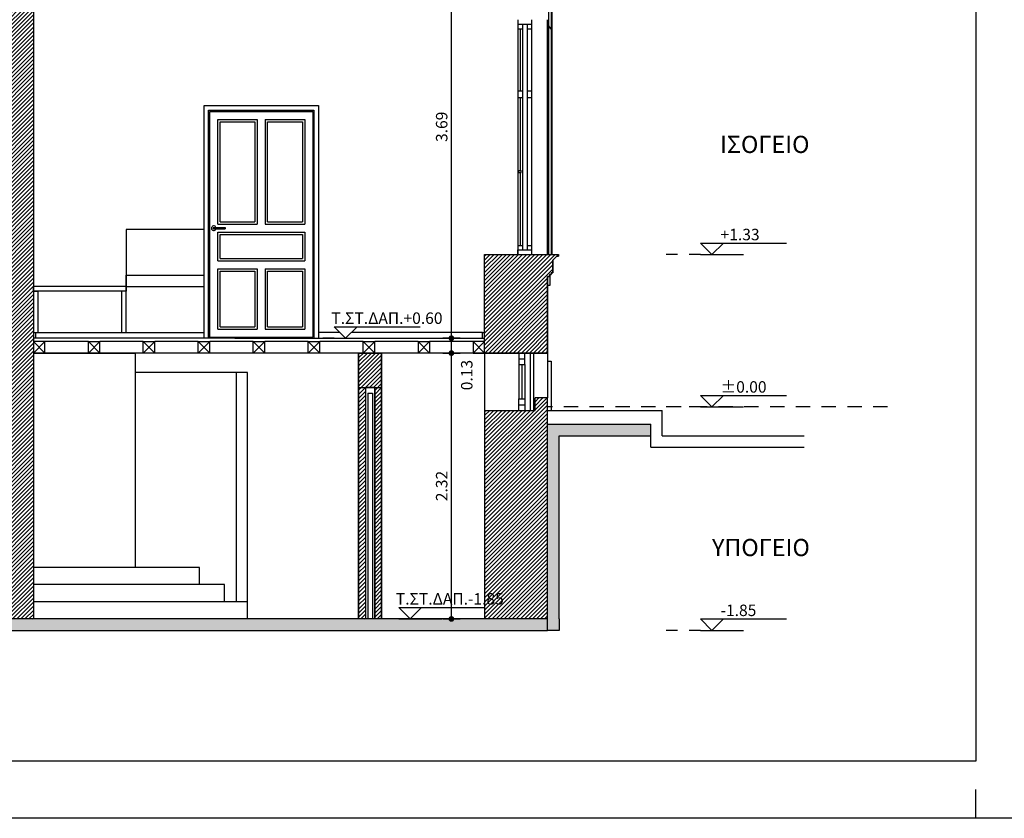
# Model space of a CAD drawing. Extents: x -165 to 93, y -223 to 41.
# Drawn here: x -99 to -90, y -30 to -23 of the extents above; entities that cross this region are included whole.
import ezdxf

# ---------------------------------------------------------------- set-up
doc = ezdxf.new("R2010")
doc.units = 0
doc.header["$MEASUREMENT"] = 0
doc.header["$PDMODE"] = 2
doc.header["$PDSIZE"] = 0.1
doc.linetypes.add('DOT', pattern=[0.25, 0, -0.25])
doc.linetypes.add('HIDDEN2', pattern=[0.1875, 0.125, -0.0625])
doc.layers.get('0').update_dxf_attribs({"linetype": 'CONTINUOUS'})
doc.layers.get('Defpoints').update_dxf_attribs({"linetype": 'CONTINUOUS'})
for name, color, linetype in [('1', 1, 'CONTINUOUS'), ('1.5', 30, 'CONTINUOUS'), ('2', 2, 'CONTINUOUS'), ('2.5', 60, 'CONTINUOUS'), ('3.5', 111, 'CONTINUOUS'), ('dim-50', 1, 'CONTINUOUS'), ('edafos', 1, 'CONTINUOUS'), ('pinakida-plaisio', 3, 'CONTINUOUS'), ('pinakida-trim', 1, 'CONTINUOUS'), ('provoli-hidden', 1, 'HIDDEN2'), ('STATHMES', 60, 'CONTINUOUS'), ('text-horoi', 111, 'CONTINUOUS'), ('VPORTS', 7, 'CONTINUOUS'), ('walls-stone-sec', 5, 'CONTINUOUS')]:
    doc.layers.add(name, color=color, linetype=linetype)
doc.styles.add('ROMANS', font='romans.shx')
doc.styles.add('tahoma', font='TAHOMA.TTF')
doc.styles.add('wgsimpl', font='wgsimpl.shx')
doc.dimstyles.new('dim-50', dxfattribs={"dimtxt": 0.1, "dimasz": 0.005, "dimexe": 0.232, "dimexo": 0.22, "dimgap": 0.035, "dimtad": 1, "dimzin": 0, "dimdsep": 46, "dimtxsty": 'ROMANS', "dimblk1": 'SYMBOL-DIM', "dimblk2": 'SYMBOL-DIM', "dimsah": 1, "dimcen": 0.09, "dimse1": 1, "dimse2": 1, "dimclrt": 2, "dimadec": 0, "dimazin": 0, "dimtfac": 1, "dimtofl": 0, "dimtmove": 0, "dimatfit": 3, "dimldrblk": 'SYMBOL-DIM', "dimfxl": 0, "dimtolj": 1, "dimtzin": 0, "dimarcsym": 0})

# ---------------------------------------------------------------- blocks, each defined once
blk = doc.blocks.new('TOMI-YPSOMETRO')
for p, q in [((-1, 1), (6.5, 1)), ((-1, 1), (0, 0)), ((1, 1), (0, 0)), ((-1, 0), (2.75, 0))]:
    blk.add_line(p, q)
at = {"linetype": 'DOT', "ltscale": 0.1}
blk.add_line((-1, 0), (-4.75, 0), dxfattribs=at)
at = {"style": 'ROMANS'}
blk.add_attdef('TOMI-YPSOM-R', (0.75, 1.25), '', height=1, dxfattribs=at)
blk = doc.blocks.new('SYMBOL-DIM')
blk.add_line((0, -15), (0, 15))
at = {"const_width": 5}
blk.add_lwpolyline([(-2.5, 0, 1), (2.5, 0, 1)], format="xyb", close=True, dxfattribs=at)
blk = doc.blocks.new('*D24')
at = {"layer": 'Defpoints', "color": 0}
for p in [(-94.9094, -25.8863), (-94.8557, -25.8863), (-94.8557, -28.2063)]:
    blk.add_point(p, dxfattribs=at)
at = {"layer": 'dim-50', "color": 0, "lineweight": -2}
blk.add_line((-94.9094, -28.2013), (-94.9094, -25.8913), dxfattribs=at)
at = {"layer": 'dim-50', "color": 0, "lineweight": -2, "xscale": 0.005, "yscale": 0.005, "zscale": 0.005}
for p, rotation in [((-94.9094, -25.8863), 90), ((-94.9094, -28.2063), 270)]:
    blk.add_blockref('SYMBOL-DIM', p, dxfattribs=dict(at, rotation=rotation))
at = {"layer": 'dim-50', "color": 2, "insert": (-94.9944, -27.0463), "char_height": 0.1, "attachment_point": 5, "rotation": 90, "style": 'ROMANS'}
blk.add_mtext('\\A1;2.32', dxfattribs=at)
blk = doc.blocks.new('*D25')
at = {"layer": 'Defpoints', "color": 0}
for p in [(-94.9094, -25.7563), (-94.6194, -25.7563), (-94.8557, -25.8863)]:
    blk.add_point(p, dxfattribs=at)
at = {"layer": 'dim-50', "color": 0, "lineweight": -2}
blk.add_line((-94.9094, -25.8813), (-94.9094, -25.7613), dxfattribs=at)
at = {"layer": 'dim-50', "color": 0, "lineweight": -2, "xscale": 0.005, "yscale": 0.005, "zscale": 0.005}
for p, rotation in [((-94.9094, -25.7563), 90), ((-94.9094, -25.8863), 270)]:
    blk.add_blockref('SYMBOL-DIM', p, dxfattribs=dict(at, rotation=rotation))
at = {"layer": 'dim-50', "color": 2, "insert": (-94.7754, -26.0781), "char_height": 0.1, "attachment_point": 5, "rotation": 90, "style": 'ROMANS'}
blk.add_mtext('\\A1;0.13', dxfattribs=at)
blk = doc.blocks.new('*D26')
at = {"layer": 'Defpoints', "color": 0}
for p in [(-94.9094, -22.0663), (-94.6194, -22.0663), (-94.6194, -25.7563)]:
    blk.add_point(p, dxfattribs=at)
at = {"layer": 'dim-50', "color": 0, "lineweight": -2}
blk.add_line((-94.9094, -25.7513), (-94.9094, -22.0713), dxfattribs=at)
at = {"layer": 'dim-50', "color": 0, "lineweight": -2, "xscale": 0.005, "yscale": 0.005, "zscale": 0.005}
for p, rotation in [((-94.9094, -22.0663), 90), ((-94.9094, -25.7563), 270)]:
    blk.add_blockref('SYMBOL-DIM', p, dxfattribs=dict(at, rotation=rotation))
at = {"layer": 'dim-50', "color": 2, "insert": (-94.9944, -23.9113), "char_height": 0.1, "attachment_point": 5, "rotation": 90, "style": 'ROMANS'}
blk.add_mtext('\\A1;3.69', dxfattribs=at)

msp = doc.modelspace()

# ---------------------------------------------------------------- hatches: boundary and pattern name
at = {"layer": '1'}
for points in [[(-99.2094, -26.6563), (-99.2094, -28.3063), (-94.0694, -28.3063), (-94.0694, -28.2063), (-99.1094, -28.2063), (-99.1094, -26.5563), (-106.245, -26.5563), (-106.245, -26.6563)], [(-93.1694, -26.5078), (-94.0694, -26.5078), (-94.0694, -28.2063), (-94.0694, -28.3063), (-93.9694, -28.3063), (-93.9694, -28.2063), (-93.9694, -26.6078), (-93.1694, -26.6078)]]:
    msp.add_hatch(color=256, dxfattribs=at).paths.add_polyline_path(points)
at = {"layer": 'VPORTS'}
h = msp.add_hatch(dxfattribs=at)
h.set_pattern_fill('ANSI31', color=251, scale=0.2, style=0)
h.paths.add_polyline_path([(-99.1094, -21.8763), (-98.5594, -21.8763), (-98.5594, -28.2063), (-99.1094, -28.2063)])
edge = h.paths.add_edge_path(flags=17)
edge.add_line((-98.5594, -21.8763), (-98.5594, -25.7863))
h = msp.add_hatch(dxfattribs=at)
h.set_pattern_fill('ANSI31', color=251, scale=0.2, style=0)
h.paths.add_polyline_path([(-94.6194, -25.8863), (-94.6194, -25.0263), (-93.9744, -25.0263), (-93.9744, -25.0413), (-93.9894, -25.0413), (-94.0244, -25.0763), (-94.0244, -25.1863), (-94.0394, -25.1863), (-94.0394, -25.2013), (-94.0544, -25.2013), (-94.0544, -25.2163), (-94.0694, -25.2163), (-94.0694, -25.8863)])
h = msp.add_hatch(dxfattribs=at)
h.set_pattern_fill('ANSI31', color=251, scale=0.2, style=0)
h.paths.add_polyline_path([(-95.7194, -25.8863), (-95.5194, -25.8863), (-95.5194, -28.2063), (-95.5794, -28.2063), (-95.5794, -26.1863), (-95.6594, -26.1863), (-95.6594, -28.2063), (-95.7194, -28.2063)])
h = msp.add_hatch(dxfattribs=at)
h.set_pattern_fill('ANSI31', color=251, scale=0.2, style=0)
h.set_pattern_definition([(45, (-0.25829, -23.5), (-0.0176776695, 0.0176776695), [])])
h.paths.add_polyline_path([(-94.6194, -26.3863), (-94.1794, -26.3863), (-94.1794, -26.2763), (-94.0694, -26.2763), (-94.0694, -26.5078), (-94.0694, -28.2063), (-94.6194, -28.2063)])

# ---------------------------------------------------------------- linework, layer by layer
at = {"layer": '1'}
for p, q in [((-94.3094, -23.0563), (-94.3094, -23.5963)), ((-94.3094, -23.6563), (-94.3094, -24.2913)), ((-96.9294, -23.8663), (-96.6244, -23.8663)), ((-96.9294, -24.7413), (-96.9294, -23.8663)), ((-96.6244, -23.8663), (-96.6244, -24.7413)), ((-96.5144, -23.8663), (-96.2094, -23.8663)), ((-96.5144, -24.7413), (-96.5144, -23.8663)), ((-96.2094, -23.8663), (-96.2094, -24.7413)), ((-94.3094, -24.3113), (-94.3094, -24.9463)), ((-96.9294, -24.7413), (-96.6244, -24.7413)), ((-96.5144, -24.7413), (-96.2094, -24.7413)), ((-96.9294, -24.8513), (-96.2094, -24.8513)), ((-96.9294, -25.0613), (-96.9294, -24.8513)), ((-96.2094, -24.8513), (-96.2094, -25.0613)), ((-96.9294, -25.0613), (-96.2094, -25.0613)), ((-96.9294, -25.1713), (-96.6244, -25.1713)), ((-96.9294, -25.6563), (-96.9294, -25.1713)), ((-96.6244, -25.1713), (-96.6244, -25.6563)), ((-96.5144, -25.6563), (-96.5144, -25.1713)), ((-96.5144, -25.1713), (-96.2094, -25.1713)), ((-96.2094, -25.1713), (-96.2094, -25.6563)), ((-96.9294, -25.6563), (-96.6244, -25.6563)), ((-96.5144, -25.6563), (-96.2094, -25.6563)), ((-98.5394, -25.7063), (-97.0694, -25.7063)), ((-95.8827, -25.7063), (-96.0694, -25.7063)), ((-94.6394, -25.7063), (-95.7827, -25.7063)), ((-94.2946, -25.9863), (-94.2944, -26.2863)), ((-94.3044, -26.3363), (-94.3044, -26.3363)), ((-93.9694, -28.2063), (-93.9694, -26.6078)), ((-94.0694, -28.3063), (-94.0694, -28.2063)), ((-94.0694, -28.3063), (-94.0694, -28.2063)), ((-93.9694, -28.2063), (-93.9694, -28.3063)), ((-99.2094, -28.3063), (-94.0694, -28.3063)), ((-93.9694, -28.3063), (-94.0694, -28.3063))]:
    msp.add_line(p, q, dxfattribs=at)
at = {"layer": '1.5'}
for p, q in [((-94.0344, -25.0263), (-94.0344, -22.8313)), ((-94.0294, -25.0263), (-94.0294, -22.8313)), ((-94.0594, -25.0263), (-94.0594, -22.8763)), ((-94.0694, -25.0263), (-94.0694, -22.9763))]:
    msp.add_line(p, q, dxfattribs=at)
at = {"layer": '2'}
for p, q in [((-94.0594, -23.0163), (-94.0694, -23.0163)), ((-94.0344, -23.0613), (-94.0594, -23.0313)), ((-94.3294, -23.0563), (-94.3294, -23.5963)), ((-94.2894, -23.0563), (-94.2894, -23.5963)), ((-94.2494, -23.0563), (-94.2494, -23.5963)), ((-94.2094, -23.0563), (-94.2094, -23.5963)), ((-94.0294, -23.0613), (-94.0344, -23.0613)), ((-97.0694, -25.7563), (-97.0694, -23.7263)), ((-97.0694, -23.7263), (-96.0694, -23.7263)), ((-96.0694, -23.7263), (-96.0694, -25.7563)), ((-94.3294, -23.6563), (-94.3294, -24.9463)), ((-94.2894, -23.6563), (-94.2894, -24.9463)), ((-94.2494, -23.6563), (-94.2494, -24.9463)), ((-94.2094, -23.6563), (-94.2094, -24.9463)), ((-97.0294, -25.7563), (-97.0294, -23.7663)), ((-97.0294, -23.7663), (-96.1094, -23.7663)), ((-97.0194, -23.7763), (-96.1194, -23.7763)), ((-97.0194, -23.8463), (-97.0194, -23.7763)), ((-96.1194, -23.7763), (-96.1194, -25.7463)), ((-96.1094, -23.7663), (-96.1094, -25.7563)), ((-97.0194, -25.7463), (-97.0194, -23.8463)), ((-96.9494, -23.8463), (-96.6044, -23.8463)), ((-96.9494, -24.7613), (-96.9494, -23.8463)), ((-96.6044, -23.8463), (-96.6044, -24.7613)), ((-96.5344, -23.8463), (-96.5344, -24.7613)), ((-96.5344, -23.8463), (-96.1894, -23.8463)), ((-96.1894, -23.8463), (-96.1894, -24.7613)), ((-94.3194, -24.3113), (-94.3194, -24.2913)), ((-94.3194, -24.2913), (-94.2994, -24.2913)), ((-94.3194, -24.3113), (-94.2994, -24.3113)), ((-94.2994, -24.3113), (-94.2994, -24.2913)), ((-96.9844, -24.7913), (-96.8844, -24.7913)), ((-96.984, -24.8013), (-96.884, -24.8013)), ((-96.9494, -24.7613), (-96.6044, -24.7613)), ((-96.9494, -24.8313), (-96.1894, -24.8313)), ((-96.9494, -25.0813), (-96.9494, -24.8313)), ((-96.8844, -24.7913), (-96.884, -24.8013)), ((-96.5344, -24.7613), (-96.1894, -24.7613)), ((-96.1894, -24.8313), (-96.1894, -25.0813)), ((-96.9494, -25.0813), (-96.1894, -25.0813)), ((-96.9494, -25.6763), (-96.9494, -25.1513)), ((-96.9494, -25.1513), (-96.6044, -25.1513)), ((-96.6044, -25.1513), (-96.6044, -25.6763)), ((-96.5344, -25.1513), (-96.5344, -25.6763)), ((-96.5344, -25.1513), (-96.1894, -25.1513)), ((-96.1894, -25.1513), (-96.1894, -25.6763)), ((-94.0494, -25.2013), (-94.0494, -25.2963)), ((-94.0494, -25.2963), (-94.0694, -25.2963)), ((-96.9494, -25.6763), (-96.6044, -25.6763)), ((-96.5344, -25.6763), (-96.1894, -25.6763)), ((-98.5594, -25.7063), (-98.5394, -25.7063)), ((-96.7994, -25.7563), (-98.5594, -25.7563)), ((-98.5394, -25.7063), (-98.5394, -25.7563)), ((-98.0794, -25.7863), (-98.4594, -25.7863)), ((-97.5994, -25.7863), (-97.9794, -25.7863)), ((-97.1194, -25.7863), (-97.4994, -25.7863)), ((-97.0194, -25.7463), (-96.1194, -25.7463)), ((-96.6394, -25.7863), (-97.0194, -25.7863)), ((-96.7994, -25.7563), (-94.6194, -25.7563)), ((-96.1594, -25.7863), (-96.5394, -25.7863)), ((-95.6794, -25.7863), (-96.0594, -25.7863)), ((-95.1994, -25.7863), (-95.5794, -25.7863)), ((-94.7194, -25.7863), (-95.0994, -25.7863)), ((-94.6394, -25.7063), (-94.6194, -25.7063)), ((-94.6394, -25.7563), (-94.6394, -25.7063)), ((-98.0794, -25.8863), (-98.4594, -25.8863)), ((-97.5994, -25.8863), (-97.9794, -25.8863)), ((-97.1194, -25.8863), (-97.4994, -25.8863)), ((-97.1194, -25.8863), (-97.4994, -25.8863)), ((-96.6394, -25.8863), (-97.0194, -25.8863)), ((-96.1594, -25.8863), (-96.5394, -25.8863)), ((-95.6794, -25.8863), (-96.0594, -25.8863)), ((-95.1994, -25.8863), (-95.5794, -25.8863)), ((-95.5194, -28.2063), (-95.5194, -25.8863)), ((-94.7194, -25.8863), (-95.0994, -25.8863)), ((-94.0694, -25.9563), (-94.0394, -25.9563)), ((-94.0694, -25.9563), (-94.0394, -25.9563)), ((-94.0394, -25.9563), (-94.0394, -26.3877))]:
    msp.add_line(p, q, dxfattribs=at)
at = {"layer": '2', "color": 2}
for p, q in [((-97.0694, -24.8063), (-97.7494, -24.8063)), ((-97.7494, -24.8063), (-97.7494, -25.2063)), ((-97.0694, -25.2063), (-97.0694, -24.8063)), ((-97.0694, -25.7563), (-97.0694, -24.9563)), ((-97.7494, -25.7063), (-97.7494, -25.2063)), ((-97.7494, -25.2063), (-97.0694, -25.2063)), ((-97.7494, -25.2063), (-97.7494, -25.3063)), ((-97.7494, -25.3063), (-98.5594, -25.3063)), ((-98.5594, -25.3463), (-98.5594, -25.3063)), ((-97.7494, -25.3463), (-98.5594, -25.3463)), ((-98.5594, -25.3463), (-98.5194, -25.3463)), ((-98.5194, -25.3463), (-98.5194, -25.7063)), ((-97.7494, -25.3463), (-97.7894, -25.3463)), ((-97.7894, -25.3463), (-97.7894, -25.7063)), ((-97.7494, -25.7063), (-97.7494, -25.3063)), ((-97.7494, -25.3063), (-97.7494, -25.3463)), ((-97.7494, -25.3063), (-97.0694, -25.3063)), ((-94.3194, -25.9863), (-94.3194, -26.2863)), ((-94.2694, -25.9863), (-94.2694, -26.2863)), ((-96.6894, -26.0563), (-96.7894, -26.0563)), ((-96.7894, -26.0563), (-96.7894, -28.0563)), ((-96.6894, -28.0563), (-96.6894, -26.0563)), ((-95.6394, -26.2363), (-95.5994, -26.2363)), ((-95.6394, -26.2363), (-95.6394, -28.2063)), ((-95.5994, -26.2363), (-95.5994, -28.2063)), ((-97.1094, -27.7563), (-98.5594, -27.7563)), ((-97.1094, -27.9063), (-97.1094, -27.7563)), ((-97.1094, -27.9063), (-98.5594, -27.9063)), ((-96.8894, -27.9063), (-97.1094, -27.9063)), ((-96.8894, -28.0563), (-96.8894, -27.9063)), ((-96.8894, -28.0563), (-98.5594, -28.0563)), ((-96.6894, -28.0563), (-96.8894, -28.0563)), ((-96.6894, -28.2063), (-96.6894, -28.0563)), ((-95.7194, -28.2063), (-96.6894, -28.2063))]:
    msp.add_line(p, q, dxfattribs=at)
at = {"layer": '2', "color": 5}
for p, q in [((-98.5594, -25.8863), (-97.6694, -25.8863)), ((-97.6694, -25.8863), (-97.6694, -27.7563)), ((-95.7194, -25.8863), (-95.7194, -26.1863)), ((-95.5194, -28.2063), (-95.5194, -25.8863)), ((-95.5194, -25.8863), (-95.5194, -26.7589)), ((-95.5194, -26.1863), (-95.5194, -25.8863)), ((-95.7194, -26.1863), (-95.5194, -26.1863)), ((-95.7194, -26.1863), (-95.7194, -28.2063)), ((-95.6594, -26.1863), (-95.6594, -28.2063)), ((-95.6594, -26.1863), (-95.6594, -28.2063)), ((-95.5794, -26.1863), (-95.5794, -28.2063))]:
    msp.add_line(p, q, dxfattribs=at)
at = {"layer": '2', "color": 4}
msp.add_line((-96.7894, -26.0563), (-97.6694, -26.0563), dxfattribs=at)
at = {"layer": '2'}
for radius, start, end in [(0.02, 14.47751, 345.5387), (0.005, 90, 272.6826)]:
    msp.add_arc((-96.9844, -24.7963), radius, start, end, dxfattribs=at)
at = {"layer": '2.5'}
for p, q in [((-94.6194, -25.8863), (-94.6194, -26.3863)), ((-94.0694, -25.8863), (-94.0694, -26.2763))]:
    msp.add_line(p, q, dxfattribs=at)
at = {"layer": '3.5'}
for p, q in [((-94.3294, -22.9763), (-94.3294, -23.0163)), ((-94.3294, -22.9763), (-94.3294, -23.0563)), ((-94.3294, -23.0163), (-94.2494, -23.0163)), ((-94.2894, -23.0163), (-94.2894, -23.0563)), ((-94.2494, -23.0163), (-94.2094, -23.0163)), ((-94.2494, -23.0163), (-94.2494, -23.0563)), ((-94.2094, -22.9763), (-94.2094, -23.0563)), ((-94.3294, -23.0563), (-94.2894, -23.0563)), ((-94.2494, -23.0563), (-94.2094, -23.0563)), ((-94.3294, -23.5963), (-94.3294, -23.6563)), ((-94.3294, -23.5963), (-94.2894, -23.5963)), ((-94.2894, -23.5963), (-94.2894, -23.6563)), ((-94.2494, -23.5963), (-94.2094, -23.5963)), ((-94.2494, -23.5963), (-94.2494, -23.6563)), ((-94.2094, -23.5963), (-94.2094, -23.6563)), ((-94.3294, -23.6563), (-94.2894, -23.6563)), ((-94.2494, -23.6563), (-94.2094, -23.6563)), ((-94.3294, -24.9463), (-94.3294, -25.0263)), ((-94.3294, -24.9463), (-94.2894, -24.9463)), ((-94.3294, -24.9863), (-94.2494, -24.9863)), ((-94.3294, -25.0263), (-94.3294, -24.9863)), ((-94.2894, -24.9463), (-94.2894, -24.9863)), ((-94.2494, -24.9463), (-94.2494, -24.9863)), ((-94.2494, -24.9463), (-94.2094, -24.9463)), ((-94.2494, -24.9863), (-94.2094, -24.9863)), ((-94.2094, -24.9463), (-94.2094, -25.0263)), ((-94.3194, -25.8863), (-94.3194, -25.9863)), ((-94.3194, -25.9363), (-94.2694, -25.9363)), ((-94.2694, -25.9863), (-94.2694, -25.8863)), ((-94.2194, -26.3863), (-94.2194, -25.8863)), ((-94.1894, -26.3863), (-94.1894, -25.8863)), ((-94.3194, -25.9863), (-94.2694, -25.9863)), ((-94.3194, -26.2863), (-94.2694, -26.2863)), ((-94.3194, -26.3863), (-94.3194, -26.2863)), ((-94.2694, -26.2863), (-94.2694, -26.3863)), ((-94.3194, -26.3363), (-94.2694, -26.3363))]:
    msp.add_line(p, q, dxfattribs=at)
at = {"layer": 'edafos'}
for p, q in [((-94.0694, -26.3877), (-93.0694, -26.3877)), ((-93.0694, -26.6078), (-93.0694, -26.3877)), ((-94.0694, -26.5078), (-93.1694, -26.5078)), ((-93.1694, -26.7078), (-93.1694, -26.5078)), ((-93.9694, -26.6078), (-93.1694, -26.6078)), ((-93.0694, -26.6078), (-91.8295, -26.6078)), ((-93.1694, -26.7078), (-91.8295, -26.7078))]:
    msp.add_line(p, q, dxfattribs=at)
at = {"layer": 'pinakida-plaisio'}
msp.add_lwpolyline([(-90.3321, -29.4463), (-108.3321, -29.4463), (-108.3321, -8.9463), (-90.3321, -8.9463)], close=True, dxfattribs=at)
at = {"layer": 'pinakida-trim'}
msp.add_line((-90.3321, -29.9463), (-90.3321, -29.6963), dxfattribs=at)
msp.add_lwpolyline([(-79.8321, -29.9463), (-108.8321, -29.9463), (-108.8321, -8.4463), (-79.8321, -8.4463)], close=True, dxfattribs=at)
at = {"layer": 'provoli-hidden'}
msp.add_line((-91.1024, -26.3563), (-94.0694, -26.3563), dxfattribs=at)
at = {"layer": 'VPORTS', "color": 251}
for p, q in [((-98.5594, -25.7863), (-98.4594, -25.8863)), ((-98.4594, -25.7863), (-98.5594, -25.8863)), ((-98.0794, -25.7863), (-97.9794, -25.8863)), ((-97.9794, -25.7863), (-98.0794, -25.8863)), ((-97.5994, -25.7863), (-97.4994, -25.8863)), ((-97.4994, -25.7863), (-97.5994, -25.8863)), ((-97.1194, -25.7863), (-97.0194, -25.8863)), ((-97.0194, -25.7863), (-97.1194, -25.8863)), ((-96.6394, -25.7863), (-96.5394, -25.8863)), ((-96.5394, -25.7863), (-96.6394, -25.8863)), ((-96.1594, -25.7863), (-96.0594, -25.8863)), ((-96.0594, -25.7863), (-96.1594, -25.8863)), ((-95.6794, -25.7863), (-95.5794, -25.8863)), ((-95.5794, -25.7863), (-95.6794, -25.8863)), ((-95.1994, -25.7863), (-95.0994, -25.8863)), ((-95.0994, -25.7863), (-95.1994, -25.8863)), ((-94.7194, -25.7863), (-94.6194, -25.8863)), ((-94.6194, -25.7863), (-94.7194, -25.8863))]:
    msp.add_line(p, q, dxfattribs=at)
at = {"layer": 'VPORTS', "color": 5}
for points in [[(-99.1094, -21.8763), (-98.5594, -21.8763), (-98.5594, -28.2063), (-99.1094, -28.2063), (-99.1094, -21.8763)], [(-94.6194, -25.8863), (-94.6194, -25.0263), (-93.9744, -25.0263), (-93.9744, -25.0413), (-93.9894, -25.0413), (-94.0244, -25.0763), (-94.0244, -25.1863), (-94.0394, -25.1863), (-94.0394, -25.2013), (-94.0544, -25.2013), (-94.0544, -25.2163), (-94.0694, -25.2163), (-94.0694, -25.8863), (-94.6194, -25.8863), (-94.6194, -25.0263), (-93.9744, -25.0263)], [(-95.7194, -25.8863), (-95.5194, -25.8863), (-95.5194, -28.2063), (-95.5794, -28.2063), (-95.5794, -26.1863), (-95.6594, -26.1863), (-95.6594, -28.2063), (-95.7194, -28.2063), (-95.7194, -25.8863)]]:
    msp.add_lwpolyline(points, dxfattribs=at)
at = {"layer": 'walls-stone-sec'}
for p, q in [((-98.5594, -21.8763), (-98.5594, -25.7863)), ((-94.6194, -25.7863), (-94.6194, -25.0263)), ((-94.6194, -25.0263), (-94.0694, -25.0263)), ((-94.0694, -25.0263), (-93.9744, -25.0263)), ((-93.9744, -25.0413), (-93.9744, -25.0263)), ((-94.0394, -25.1863), (-94.0394, -25.2013)), ((-94.0394, -25.1863), (-94.0244, -25.1863)), ((-94.0694, -25.8863), (-94.0694, -25.2163)), ((-94.0694, -25.2163), (-94.0544, -25.2163)), ((-94.0694, -25.8863), (-94.0694, -25.2163)), ((-94.0544, -25.2013), (-94.0394, -25.2013)), ((-94.0544, -25.2013), (-94.0544, -25.2163)), ((-98.4594, -25.7863), (-98.5594, -25.7863)), ((-98.5594, -25.7863), (-98.5594, -25.8863)), ((-98.4594, -25.8863), (-98.4594, -25.7863)), ((-98.0794, -25.8863), (-98.0794, -25.7863)), ((-98.0794, -25.7863), (-97.9794, -25.7863)), ((-97.9794, -25.8863), (-97.9794, -25.7863)), ((-97.5994, -25.7863), (-97.4994, -25.7863)), ((-97.5994, -25.8863), (-97.5994, -25.7863)), ((-97.4994, -25.8863), (-97.4994, -25.7863)), ((-97.1194, -25.7863), (-97.0194, -25.7863)), ((-97.1194, -25.8863), (-97.1194, -25.7863)), ((-97.0194, -25.8863), (-97.0194, -25.7863)), ((-96.6394, -25.8863), (-96.6394, -25.7863)), ((-96.6394, -25.7863), (-96.5394, -25.7863)), ((-96.5394, -25.8863), (-96.5394, -25.7863)), ((-96.1594, -25.8863), (-96.1594, -25.7863)), ((-96.1594, -25.7863), (-96.0594, -25.7863)), ((-96.0594, -25.8863), (-96.0594, -25.7863)), ((-95.6794, -25.7863), (-95.5794, -25.7863)), ((-95.6794, -25.8863), (-95.6794, -25.7863)), ((-95.5794, -25.8863), (-95.5794, -25.7863)), ((-95.1994, -25.7863), (-95.1994, -25.8863)), ((-95.1994, -25.7863), (-95.0994, -25.7863)), ((-95.0994, -25.7863), (-95.0994, -25.8863)), ((-94.7194, -25.7863), (-94.7194, -25.8863)), ((-94.6194, -25.7863), (-94.7194, -25.7863)), ((-94.6194, -25.8863), (-94.6194, -25.7863)), ((-98.5594, -25.8863), (-98.5594, -28.2063)), ((-98.5594, -25.8863), (-98.4594, -25.8863)), ((-98.4594, -25.8863), (-98.5594, -25.8863)), ((-97.9794, -25.8863), (-98.0794, -25.8863)), ((-97.4994, -25.8863), (-97.5994, -25.8863)), ((-97.0194, -25.8863), (-97.1194, -25.8863)), ((-96.5394, -25.8863), (-96.6394, -25.8863)), ((-96.0594, -25.8863), (-96.1594, -25.8863)), ((-95.5794, -25.8863), (-95.6794, -25.8863)), ((-95.0994, -25.8863), (-95.1994, -25.8863)), ((-94.6194, -25.8863), (-94.7194, -25.8863)), ((-94.7194, -25.8863), (-94.6194, -25.8863)), ((-94.6194, -25.8863), (-94.0694, -25.8863)), ((-94.1794, -26.3863), (-94.1794, -26.2763)), ((-94.0694, -26.2763), (-94.1794, -26.2763)), ((-94.0694, -26.2763), (-94.1794, -26.2763)), ((-94.0694, -28.2063), (-94.0694, -26.2763)), ((-94.6194, -26.3863), (-94.6194, -28.2063)), ((-94.6194, -26.3863), (-94.1794, -26.3863)), ((-94.0694, -28.2063), (-94.0694, -26.3877)), ((-94.0694, -27.2413), (-94.0694, -26.3877)), ((-94.0694, -28.2063), (-99.1094, -28.2063))]:
    msp.add_line(p, q, dxfattribs=at)
msp.add_lwpolyline([(-94.0244, -25.1863), (-94.0244, -25.0763), (-93.9894, -25.0413), (-93.9744, -25.0413)], dxfattribs=at)

# ---------------------------------------------------------------- block references
at = {"layer": 'STATHMES'}
ref = msp.add_blockref('TOMI-YPSOMETRO', (-92.6344, -25.0263), dxfattribs=dict(at, xscale=0.1000000000000014, yscale=0.09999999999999964, zscale=0.1))
ref.add_attrib('TOMI-YPSOM-R', '+1.33', (-92.5594, -24.9013), dxfattribs={"layer": '0', "height": 0.1, "style": 'wgsimpl'})
ref = msp.add_blockref('TOMI-YPSOMETRO', (-95.8327, -25.7563), dxfattribs=dict(at, xscale=0.1000000000000014, yscale=0.09999999999999964, zscale=0.1))
ref.add_attrib('TOMI-YPSOM-R', 'T.ΣΤ.ΔΑΠ.+0.60', (-95.9577, -25.6313), dxfattribs={"layer": '0', "height": 0.1, "style": 'wgsimpl'})
at = {"layer": 'STATHMES', "xscale": 0.1000000000000014, "yscale": 0.09999999999999964, "zscale": 0.1}
msp.add_blockref('TOMI-YPSOMETRO', (-92.6344, -26.3563), dxfattribs=at).add_auto_attribs({'TOMI-YPSOM-R': '%%P0.00'})
at = {"layer": 'STATHMES'}
ref = msp.add_blockref('TOMI-YPSOMETRO', (-95.2694, -28.2063), dxfattribs=dict(at, xscale=0.1000000000000014, yscale=0.09999999999999964, zscale=0.1))
ref.add_attrib('TOMI-YPSOM-R', 'T.ΣΤ.ΔΑΠ.-1.85', (-95.3944, -28.0813), dxfattribs={"layer": '0', "height": 0.1, "style": 'wgsimpl'})
ref = msp.add_blockref('TOMI-YPSOMETRO', (-92.6344, -28.3063), dxfattribs=dict(at, xscale=0.1000000000000014, yscale=0.09999999999999964, zscale=0.1))
ref.add_attrib('TOMI-YPSOM-R', '-1.85', (-92.5594, -28.1813), dxfattribs={"layer": '0', "height": 0.1, "style": 'wgsimpl'})

# ---------------------------------------------------------------- texts
at = {"layer": 'text-horoi', "style": 'tahoma'}
for s, p in [('ΙΣΟΓΕΙΟ', (-92.5641, -24.1396)), ('ΥΠΟΓΕΙΟ', (-92.6343, -27.6581))]:
    msp.add_text(s, height=0.15, dxfattribs=at).set_placement(p)

# ---------------------------------------------------------------- dimensions: what is measured, and where the dimension line sits
at = {"layer": 'dim-50'}
dim = msp.add_linear_dim(base=(-94.9094, -22.0663), p1=(-94.6194, -25.7563), p2=(-94.6194, -22.0663), angle=90, dimstyle='dim-50', override={"dimtmove": 1}, dxfattribs=at)
dim.commit()
dim.dimension.update_dxf_attribs({"geometry": '*D26', "text_midpoint": (-94.9944, -23.9113)})
dim = msp.add_linear_dim(base=(-94.9094, -25.7563), p1=(-94.8557, -25.8863), p2=(-94.6194, -25.7563), angle=90, dimstyle='dim-50', override={"dimtmove": 1}, dxfattribs=at)
dim.commit()
dim.dimension.update_dxf_attribs({"geometry": '*D25', "text_midpoint": (-94.6904, -26.0781), "dimtype": 160})
dim = msp.add_linear_dim(base=(-94.9094, -25.8863), p1=(-94.8557, -28.2063), p2=(-94.8557, -25.8863), angle=90, dimstyle='dim-50', dxfattribs=at)
dim.commit()
dim.dimension.update_dxf_attribs({"geometry": '*D24', "text_midpoint": (-94.9944, -27.0463)})

doc.saveas('drawing.dxf')
